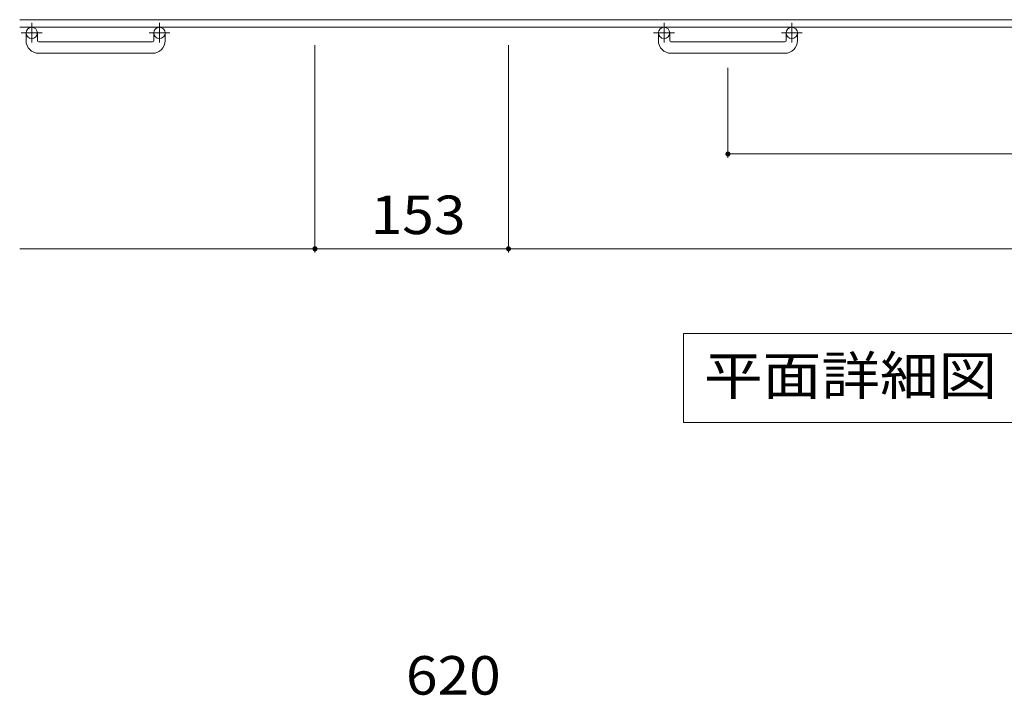
# Model space of a CAD drawing. Units: millimetres. Extents: x -1484 to 1831, y -1353 to 1378.
# Drawn here: x -1484 to -706, y 86 to 621 of the extents above; entities that cross this region are included whole.
import ezdxf

# ---------------------------------------------------------------- set-up
doc = ezdxf.new("R2010")
doc.units = ezdxf.units.MM
doc.header["$LTSCALE"] = 10
doc.linetypes.add('JWW_CENTER1', pattern=[6.773333, 4.233333, -0.846667, 0.846667, -0.846667])
for name, color, linetype in [('C-1', 7, 'Continuous'), ('C-4', 7, 'Continuous'), ('D-4', 7, 'Continuous')]:
    doc.layers.add(name, color=color, linetype=linetype)
doc.styles.add('ＭＳ ゴシック', font='txt', dxfattribs={"height": 1})

msp = doc.modelspace()

# ---------------------------------------------------------------- linework, layer by layer
at = {"layer": 'C-1', "color": 2, "linetype": 'Continuous', "lineweight": 9}
for p, q in [((135.83, 620.63), (-1484.17, 620.63)), ((135.83, 614.63), (-1484.17, 614.63)), ((-1479.17, 604.03), (-1479.17, 610.13)), ((-1470.17, 604.03), (-1470.17, 610.13)), ((-1378.17, 604.03), (-1378.17, 610.13)), ((-1369.17, 604.03), (-1369.17, 610.13)), ((-979.17, 604.03), (-979.17, 610.13)), ((-970.17, 604.03), (-970.17, 610.13)), ((-878.17, 604.03), (-878.17, 610.13)), ((-869.17, 604.03), (-869.17, 610.13)), ((-1469.17, 603.03), (-1379.17, 603.03)), ((-969.17, 603.03), (-879.17, 603.03)), ((-1379.17, 594.03), (-1469.17, 594.03)), ((-879.17, 594.03), (-969.17, 594.03))]:
    msp.add_line(p, q, dxfattribs=at)
at = {"layer": 'C-1', "color": 2, "linetype": 'JWW_CENTER1', "lineweight": 9}
for p, q in [((-1474.67, 618.24), (-1474.67, 602.64)), ((-1373.67, 618.24), (-1373.67, 602.64)), ((-974.67, 618.24), (-974.67, 602.64)), ((-873.67, 618.24), (-873.67, 602.64)), ((-1466.5, 610.13), (-1482.91, 610.13)), ((-1365.5, 610.13), (-1381.91, 610.13)), ((-966.5, 610.13), (-982.91, 610.13)), ((-865.5, 610.13), (-881.91, 610.13))]:
    msp.add_line(p, q, dxfattribs=at)
at = {"layer": 'C-1', "color": 2, "linetype": 'Continuous', "lineweight": 9}
for centre in [(-1474.67, 610.13), (-1373.67, 610.13), (-974.67, 610.13), (-873.67, 610.13)]:
    msp.add_circle(centre, 4.5, dxfattribs=at)
for centre, radius, start, end in [((-1469.17, 604.03), 10, 180, 270), ((-1469.17, 604.03), 1, 180, 270), ((-1379.17, 604.03), 10, 270, 0), ((-1379.17, 604.03), 1, 270, 0), ((-969.17, 604.03), 10, 180, 270), ((-969.17, 604.03), 1, 180, 270), ((-879.17, 604.03), 10, 270, 0), ((-879.17, 604.03), 1, 270, 0)]:
    msp.add_arc(centre, radius, start, end, dxfattribs=at)
at = {"layer": 'C-4', "color": 7, "linetype": 'Continuous', "lineweight": 9}
for p, q in [((-1250.67, 436.39), (-1250.67, 600.5)), ((-1097.67, 436.39), (-1097.67, 600.5)), ((-924.17, 511.39), (-924.17, 582.55)), ((-924.17, 514.39), (-424.17, 514.39)), ((-1250.67, 439.39), (-1484.17, 439.39)), ((-1097.67, 439.39), (-1250.67, 439.39)), ((-1097.67, 439.39), (-250.67, 439.39)), ((-959.3, 372.5), (-959.3, 301.9)), ((-389.03, 372.5), (-959.3, 372.5)), ((-959.3, 301.9), (-389.03, 301.9))]:
    msp.add_line(p, q, dxfattribs=at)
at = {"layer": 'C-4', "color": 7, "linetype": 'Continuous', "lineweight": 9, "const_width": 2}
for points in [[(-923.17, 514.39, 0.414214), (-924.17, 515.39, 0.414214), (-925.17, 514.39, 0.414214), (-924.17, 513.39, 0.414214)], [(-1249.67, 439.39, 0.414214), (-1250.67, 440.39, 0.414214), (-1251.67, 439.39, 0.414214), (-1250.67, 438.39, 0.414214)], [(-1096.67, 439.39, 0.414214), (-1097.67, 440.39, 0.414214), (-1098.67, 439.39, 0.414214), (-1097.67, 438.39, 0.414214)]]:
    msp.add_lwpolyline(points, format="xyb", close=True, dxfattribs=at)

# ---------------------------------------------------------------- texts
at = {"layer": 'C-4', "color": 2, "linetype": 'Continuous', "lineweight": 9, "style": 'ＭＳ ゴシック'}
for s, width, p in [('153', 1.083333, (-1206.67, 451.03)), ('平面詳細図\u3000Ｓ＝１：１０', 1.114583, (-943.01, 323.83))]:
    msp.add_text(s, height=30.48, dxfattribs=dict(at, width=width)).set_placement(p)
at = {"layer": 'D-4', "color": 2, "linetype": 'Continuous', "lineweight": 9, "style": 'ＭＳ ゴシック', "width": 1.083333}
msp.add_text('620', height=30.48, dxfattribs=at).set_placement((-1178.77, 86.75))

doc.saveas('drawing.dxf')
